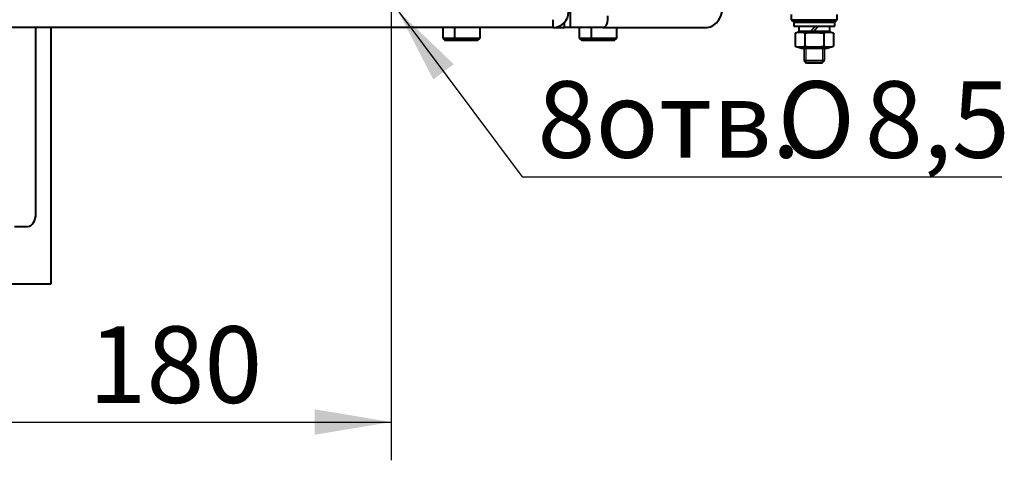
# Model space of a CAD drawing. Units: millimetres. Extents: x -508 to 1528, y -260 to 1021.
# Drawn here: x 69 to 455, y 515 to 688 of the extents above; entities that cross this region are included whole.
import ezdxf
from ezdxf.enums import TextEntityAlignment as Align

# ---------------------------------------------------------------- set-up
doc = ezdxf.new("R2010")
doc.units = ezdxf.units.MM
doc.layers.add('основная', color=7, linetype='Continuous')
doc.layers.add('Стандарт', color=7, linetype='Continuous')
doc.styles.add('SEACAD_Solid_Edge_ANSI1_SymbolsI', font='semeca1.ttf')
doc.styles.add('SEACAD_Solid_Edge_ANSII', font='seansi.ttf')

# ---------------------------------------------------------------- blocks, each defined once
blk = doc.blocks.new('GDimGGroup9')
at = {"layer": 'Стандарт', "linetype": 'Continuous', "lineweight": 30}
for points in [[(65.06, 525.38), (65.06, 535.38), (35.06, 530.38)], [(185.06, 525.38), (215.06, 530.38), (185.06, 535.38)]]:
    blk.add_hatch(color=7, dxfattribs=at).paths.add_polyline_path(points)
at = {"layer": 'Стандарт', "color": 7, "linetype": 'Continuous', "lineweight": 30}
for p, q in [((35.06, 902.05), (35.06, 515.38)), ((215.06, 902.05), (215.06, 515.38)), ((35.06, 530.38), (215.06, 530.38))]:
    blk.add_line(p, q, dxfattribs=at)
at = {"layer": 'Стандарт', "color": 7, "linetype": 'Continuous', "lineweight": 30, "style": 'SEACAD_Solid_Edge_ANSII'}
blk.add_text('180', height=30, dxfattribs=at).set_placement((96.42, 567.88), align=Align.TOP_LEFT)
blk = doc.blocks.new('GDimGGroup10')
at = {"layer": 'Стандарт', "linetype": 'Continuous', "lineweight": 30}
for points in [[(198.56, 725.47), (190.55, 719.49), (212.51, 698.45)], [(239.57, 670.61), (217.6, 691.64), (231.56, 664.62)]]:
    blk.add_hatch(color=7, dxfattribs=at).paths.add_polyline_path(points)
at = {"layer": 'Стандарт', "color": 7, "linetype": 'Continuous', "lineweight": 30}
for p, q in [((176.59, 746.51), (217.6, 691.64)), ((217.6, 691.64), (266.35, 626.43)), ((266.35, 626.43), (454.38, 626.43))]:
    blk.add_line(p, q, dxfattribs=at)
for s, style, p in [('8отв.', 'SEACAD_Solid_Edge_ANSII', (272.35, 663.93)), ('O', 'SEACAD_Solid_Edge_ANSI1_SymbolsI', (366.44, 663.93)), ('8,5', 'SEACAD_Solid_Edge_ANSII', (400.65, 663.93))]:
    blk.add_text(s, height=30, dxfattribs=dict(at, style=style)).set_placement(p, align=Align.TOP_LEFT)

msp = doc.modelspace()

# ---------------------------------------------------------------- linework, layer by layer
at = {"layer": 'основная', "color": 7, "linetype": 'Continuous', "lineweight": 40}
for p, q in [((285.26, 685.05), (285.26, 691.05)), ((278.56, 685.05), (278.56, 688.05)), ((282.96, 685.05), (282.96, 687.14)), ((299.93, 688.05), (299.93, 689.62)), ((371.82, 690.05), (371.82, 688.05)), ((371.82, 688.05), (389.82, 688.05)), ((371.82, 688.05), (372.82, 687.05)), ((372.82, 687.05), (388.82, 687.05)), ((372.82, 687.05), (372.82, 685.45)), ((388.82, 687.05), (372.82, 687.05)), ((388.82, 687.05), (389.82, 688.05)), ((388.82, 685.45), (388.82, 687.05)), ((389.82, 688.05), (389.82, 690.05)), ((278.56, 685.05), (-28.44, 685.05)), ((75.84, 612.05), (75.84, 685.05)), ((81.83, 584.55), (81.83, 685.05)), ((235.24, 685.05), (235.24, 680.85)), ((239.92, 685.05), (239.92, 680.85)), ((249.92, 680.85), (249.92, 685.05)), ((278.56, 685.05), (282.96, 685.05)), ((285.26, 685.05), (282.96, 685.05)), ((298, 685.05), (285.26, 685.05)), ((288.77, 685.05), (288.77, 680.85)), ((293.46, 685.05), (293.46, 680.85)), ((298, 685.05), (338.88, 685.05)), ((303.46, 680.85), (303.46, 685.05)), ((372.82, 685.45), (388.82, 685.45)), ((375.82, 683.45), (373.31, 682.77)), ((374.72, 685.45), (374.72, 683.45)), ((379.36, 683.45), (374.72, 683.45)), ((379.36, 683.45), (381.36, 685.45)), ((379.36, 683.45), (380.48, 683.45)), ((382.48, 685.45), (380.48, 683.45)), ((386.92, 683.45), (380.48, 683.45)), ((388.33, 682.77), (385.82, 683.45)), ((386.92, 683.45), (386.92, 685.45)), ((235.24, 680.85), (239.92, 680.85)), ((235.24, 680.85), (236.24, 679.85)), ((240.92, 679.85), (236.24, 679.85)), ((239.92, 680.85), (249.92, 680.85)), ((239.92, 680.85), (240.92, 679.85)), ((248.92, 679.85), (240.92, 679.85)), ((248.92, 679.85), (249.92, 680.85)), ((288.77, 680.85), (293.46, 680.85)), ((288.77, 680.85), (289.77, 679.85)), ((294.46, 679.85), (289.77, 679.85)), ((293.46, 680.85), (303.46, 680.85)), ((293.46, 680.85), (294.46, 679.85)), ((302.46, 679.85), (294.46, 679.85)), ((302.46, 679.85), (303.46, 680.85)), ((373.31, 682.77), (373.31, 677.62)), ((377.07, 682.77), (377.07, 677.62)), ((384.57, 682.77), (384.57, 677.62)), ((388.33, 682.77), (388.33, 677.62)), ((373.31, 677.62), (375.82, 676.95)), ((375.82, 676.95), (385.82, 676.95)), ((376.82, 676.95), (376.82, 672.05)), ((384.82, 672.05), (384.82, 676.95)), ((385.82, 676.95), (388.33, 677.62)), ((376.82, 672.05), (384.82, 672.05)), ((376.82, 672.05), (377.82, 671.05)), ((383.82, 671.05), (384.82, 672.05)), ((383.82, 671.05), (377.82, 671.05)), ((67.4, 607.05), (72.63, 607.05)), ((-265.28, 584.55), (81.83, 584.55))]:
    msp.add_line(p, q, dxfattribs=at)
at = {"layer": 'основная', "color": 7, "linetype": 'Continuous', "lineweight": 20}
for p, q in [((377.59, 671.28), (377.59, 676.95)), ((384.05, 671.28), (384.05, 676.95))]:
    msp.add_line(p, q, dxfattribs=at)
at = {"layer": 'основная', "color": 7, "linetype": 'Continuous', "lineweight": 40}
for centre, radius, start, end in [((278.56, 691.05), 6, 270, 0), ((375.19, 676.38), 6.67, 73.6571, 106.3429), ((386.45, 676.38), 6.67, 73.6571, 106.3429), ((375.19, 684.02), 6.67, 253.6571, 286.3429), ((386.45, 684.02), 6.67, 253.6571, 286.3429)]:
    msp.add_arc(centre, radius, start, end, dxfattribs=at)
for centre, major_axis, start_param, end_param in [((338.88, 695.05), (0, -10), 0, 1.570796), ((298, 688.05), (0, 3), 3.141593, 4.712389), ((72.63, 612.05), (0, -5), 0, 1.570796)]:
    msp.add_ellipse(centre, major_axis=major_axis, ratio=0.642788, start_param=start_param, end_param=end_param, dxfattribs=at)
for points in [[(377.07, 682.77), (378.31, 682.94), (379.56, 683.04), (381.44, 683.04), (382.07, 683.02), (383.32, 682.93), (383.95, 682.86), (384.57, 682.77)], [(377.07, 677.62), (378.31, 677.45), (379.56, 677.35), (381.44, 677.35), (382.07, 677.37), (383.32, 677.47), (383.95, 677.53), (384.57, 677.62)]]:
    msp.add_open_spline(points, degree=3, knots=[0, 0, 0, 0, 0.5, 0.5, 0.75, 0.75, 1, 1, 1, 1], dxfattribs=at)

# ---------------------------------------------------------------- block references
at = {"layer": 'Стандарт'}
for name in ['GDimGGroup9', 'GDimGGroup10']:
    msp.add_blockref(name, (0, 0), dxfattribs=at)

doc.saveas('drawing.dxf')
